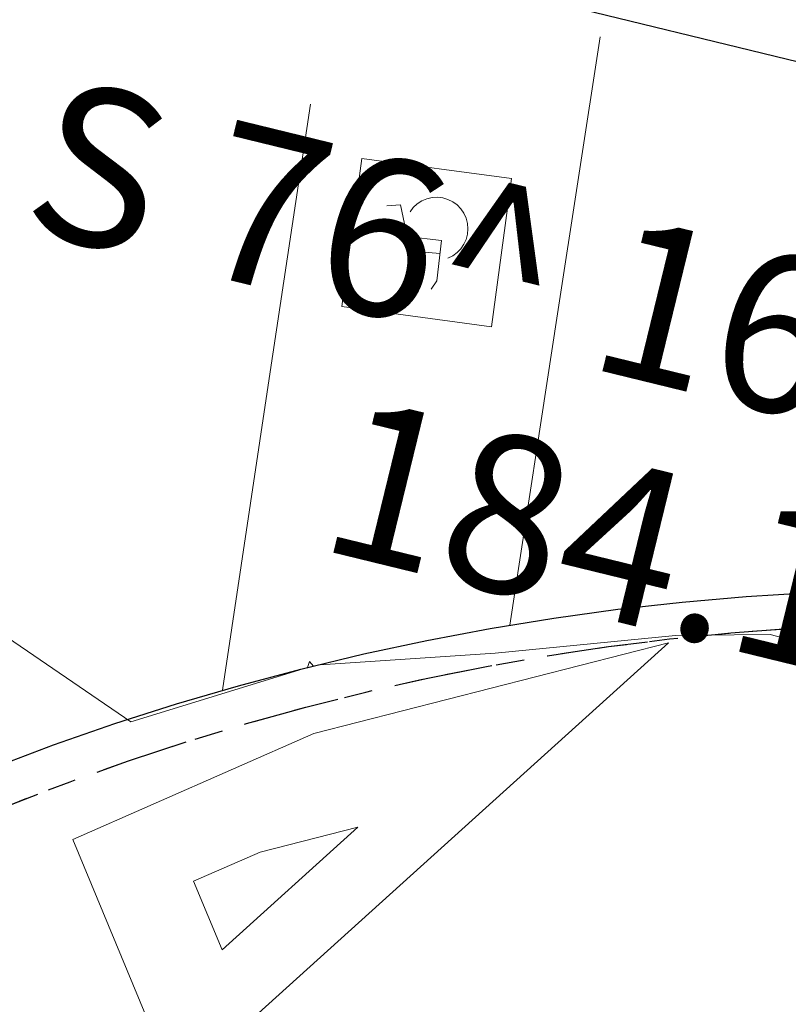
# Model space of a CAD drawing. Units: feet. Extents: x 1741675 to 1751173, y 661247 to 685871.
# Drawn here: x 1743267 to 1743292, y 661931 to 661962 of the extents above; entities that cross this region are included whole.
import ezdxf

# ---------------------------------------------------------------- set-up
doc = ezdxf.new("R2010")
doc.units = ezdxf.units.FT
doc.header["$MEASUREMENT"] = 0
doc.linetypes.add('CURB', pattern=[0.1, 0.055, -0.045])
doc.linetypes.add('DGN STYLE 3', pattern=[128.89551654854233, 92.06822610610166, -36.82729044244066])
for name, color, linetype, lineweight in [('JC_Napier_BC', 7, 'Continuous', 0), ('JC_Napier_Misc_Trail', 191, 'DGN STYLE 3', 30), ('JC_Napier_Pavement_Markings', 7, 'Continuous', 0), ('SURVEY - CONTOURS - Intermediate with optional Text', 13, 'DGN STYLE 3', 0), ('SURVEY - CONTROL with Text', 252, 'Continuous', 30), ('SURVEY - PROPERTY - Property Lines', 6, 'PROPERTY', 30)]:
    doc.layers.add(name, color=color, linetype=linetype, lineweight=lineweight)
doc.styles.get("Standard").update_dxf_attribs({"font": 'simplex.shx'})
doc.linetypes.add('PROPERTY', pattern='A,1,-0.115,[51,dgnlstyle-TDOTLINE.shx,S=0.001111111111111111,R=0,X=0,Y=0],-0.115,1,-0.08', length=2.31)

msp = doc.modelspace()

# ---------------------------------------------------------------- linework, layer by layer
at = {"layer": 'JC_Napier_BC', "color": 53, "linetype": 'CURB', "lineweight": 30, "ltscale": 50, "extrusion": (-0.00469705327317723, -0.09636672299725005, -0.995334814215458)}
msp.add_arc((1709007.837616443, -742423.0655031091, -72433.4164941431), 80.4355560133544, 236.8822885543265, 281.7830786051688, dxfattribs=at)
at = {"layer": 'JC_Napier_BC', "color": 53, "linetype": 'CURB', "lineweight": 30, "ltscale": 16.40416666666667, "extrusion": (-0.004697053273177217, -0.0963667229972501, -0.9953348142154581)}
msp.add_arc((1709007.837616444, -742423.0655031088, -72433.41649414311), 80.4355560133544, 236.8822885543265, 281.7830786051688, dxfattribs=at)
at = {"layer": 'JC_Napier_Misc_Trail', "color": 191, "linetype": 'DGN STYLE 3', "lineweight": 30, "extrusion": (-0.004948685945004827, -0.1150144224324613, -0.9933514952623494)}
msp.add_arc((1713233.650465356, -731240.7042520655, -85214.69865674144), 82.46552463511856, 237.4243334922704, 283.2432943835772, dxfattribs=at)
at = {"layer": 'JC_Napier_Misc_Trail', "color": 191, "linetype": 'DGN STYLE 3', "lineweight": 30, "extrusion": (-0.00494868594500484, -0.1150144224324613, -0.9933514952623494)}
msp.add_arc((1713233.650465356, -731240.7042520661, -85214.69865674149), 82.46552463511856, 237.4243334922704, 283.2432943835772, dxfattribs=at)
at = {"layer": 'JC_Napier_Pavement_Markings', "color": 7, "linetype": 'Continuous', "lineweight": 0, "extrusion": (-0.98838962683801, 0.1516968881439367, 0.008602307043196988), "elevation": -1622623.930892238, "flags": 128}
msp.add_lwpolyline([(-918741.8717838925, 14416.38328296401), (-918751.8716447211, 14416.35098176886), (-918760.7642538876, 14416.35658197608)], dxfattribs=at)
at = {"layer": 'JC_Napier_Pavement_Markings', "color": 7, "linetype": 'Continuous', "lineweight": 0, "extrusion": (-0.9883896268023873, 0.1516968881462527, 0.00860231109533872), "elevation": -1622623.930826751, "flags": 128}
msp.add_lwpolyline([(-918741.871796377, 14416.38985824865), (-918751.8716572057, 14416.3575570535), (-918760.7642663722, 14416.36315726071)], dxfattribs=at)
at = {"layer": 'JC_Napier_Pavement_Markings', "color": 7, "linetype": 'Continuous', "lineweight": 0, "extrusion": (0.9889451483551613, -0.1482811827533314, 0.0004294019810835096), "elevation": 1625848.786448663, "flags": 128}
msp.add_lwpolyline([(913117.7545000733, -240.4051120069593), (913127.7548069437, -240.5916120241494), (913136.5627957493, -240.6873120329631)], dxfattribs=at)
at = {"layer": 'JC_Napier_Pavement_Markings', "color": 7, "linetype": 'Continuous', "lineweight": 0, "extrusion": (0.9889451483480811, -0.1482811828114473, 0.0004293982184202735), "elevation": 1625848.786396128, "flags": 128}
msp.add_lwpolyline([(913117.7545952238, -240.3989944619927), (913127.7549020944, -240.5854944791826), (913136.5628909, -240.681194487996)], dxfattribs=at)
at = {"layer": 'JC_Napier_Pavement_Markings', "color": 7, "linetype": 'Continuous', "lineweight": 0, "extrusion": (0.0003820318393109391, 0.002841151148517523, 0.9999958909474704), "elevation": 3004.195729622254, "flags": 128}
msp.add_lwpolyline([(1743277.68213931, 661951.6726955475), (1743277.049917573, 661946.9709143116)], dxfattribs=at)
msp.add_lwpolyline([(1743277.68213931, 661951.6726955475), (1743277.049917573, 661946.9709143116)], dxfattribs=at)
at = {"layer": 'JC_Napier_Pavement_Markings', "color": 7, "linetype": 'Continuous', "lineweight": 0, "extrusion": (0.0003820318392294525, 0.002841151148545904, 0.9999958909474704), "elevation": 3004.195729498988, "flags": 128}
msp.add_lwpolyline([(1743277.68213931, 661951.6726955477), (1743277.049917573, 661946.9709143119)], dxfattribs=at)
msp.add_lwpolyline([(1743277.68213931, 661951.6726955477), (1743277.049917573, 661946.9709143119)], dxfattribs=at)
at = {"layer": 'JC_Napier_Pavement_Markings', "color": 7, "linetype": 'Continuous', "lineweight": 0, "extrusion": (-0.005766850119685453, 0.0007756023226390546, 0.9999830707970682), "elevation": -9082.326293637894, "flags": 128}
msp.add_lwpolyline([(1743256.386466598, 661964.1406533614), (1743251.634425724, 661964.7797598869)], dxfattribs=at)
msp.add_lwpolyline([(1743256.386466598, 661964.1406533614), (1743251.634425724, 661964.7797598869)], dxfattribs=at)
at = {"layer": 'JC_Napier_Pavement_Markings', "color": 7, "linetype": 'Continuous', "lineweight": 0, "extrusion": (-0.005766850119455886, 0.0007756023225767195, 0.9999830707970697), "elevation": -9082.326293278957, "flags": 128}
msp.add_lwpolyline([(1743256.3864666, 661964.1406533609), (1743251.634425726, 661964.7797598863)], dxfattribs=at)
msp.add_lwpolyline([(1743256.3864666, 661964.1406533609), (1743251.634425726, 661964.7797598863)], dxfattribs=at)
at = {"layer": 'JC_Napier_Pavement_Markings', "color": 7, "linetype": 'Continuous', "lineweight": 0, "extrusion": (-0.0002219161580344709, -0.001650379057865111, 0.999998613500131), "elevation": -1021.826641978816, "flags": 128}
msp.add_lwpolyline([(1743282.162475914, 661951.4106072163), (1743282.794694239, 661956.1123758786)], dxfattribs=at)
msp.add_lwpolyline([(1743282.162475914, 661951.4106072163), (1743282.794694239, 661956.1123758786)], dxfattribs=at)
at = {"layer": 'JC_Napier_Pavement_Markings', "color": 7, "linetype": 'Continuous', "lineweight": 0, "extrusion": (-0.0002219161580120549, -0.001650379057872521, 0.9999986135001311), "elevation": -1021.826641944644, "flags": 128}
msp.add_lwpolyline([(1743282.162475914, 661951.4106072164), (1743282.794694239, 661956.1123758786)], dxfattribs=at)
msp.add_lwpolyline([(1743282.162475914, 661951.4106072164), (1743282.794694239, 661956.1123758786)], dxfattribs=at)
at = {"layer": 'JC_Napier_Pavement_Markings', "color": 7, "linetype": 'Continuous', "lineweight": 0, "flags": 128}
for points, elevation in [([(1743280.212472469, 661956.295241818), (1743280.383403882, 661956.3047562242)], 457.5139000000054), ([(1743280.212472469, 661956.295241818), (1743280.383403882, 661956.3047562242)], 457.5139000000054), ([(1743280.212472469, 661956.295241818), (1743280.383403882, 661956.3047562242)], 457.5139000000055), ([(1743280.212472469, 661956.295241818), (1743280.383403882, 661956.3047562242)], 457.5139000000055), ([(1743279.744297549, 661956.0977356434), (1743279.888326138, 661956.1902551503)], 457.5169000000024), ([(1743279.744297549, 661956.0977356434), (1743279.888326138, 661956.1902551503)], 457.5169000000024), ([(1743279.744297549, 661956.0977356434), (1743279.888326138, 661956.1902551503)], 457.5169000000024), ([(1743279.744297549, 661956.0977356434), (1743279.888326138, 661956.1902551503)], 457.5169000000024), ([(1743280.55335106, 661956.2850712241), (1743280.717392728, 661956.2368429751)], 457.5338999999949), ([(1743280.55335106, 661956.2850712241), (1743280.717392728, 661956.2368429751)], 457.5338999999949), ([(1743280.55335106, 661956.2850712241), (1743280.717392728, 661956.2368429751)], 457.533899999995), ([(1743280.55335106, 661956.2850712241), (1743280.717392728, 661956.2368429751)], 457.533899999995), ([(1743280.870935723, 661956.1610557289), (1743281.009058803, 661956.060334146)], 457.5345999999991), ([(1743280.870935723, 661956.1610557289), (1743281.009058803, 661956.060334146)], 457.5345999999991), ([(1743280.870935723, 661956.1610557289), (1743281.009058803, 661956.060334146)], 457.5345999999992), ([(1743280.870935723, 661956.1610557289), (1743281.009058803, 661956.060334146)], 457.5345999999992), ([(1743281.009058803, 661956.060334146), (1743281.128153056, 661955.9373028874)], 457.5345999999991), ([(1743281.009058803, 661956.060334146), (1743281.128153056, 661955.9373028874)], 457.5345999999991), ([(1743281.009058803, 661956.060334146), (1743281.128153056, 661955.9373028874)], 457.5345999999992), ([(1743281.009058803, 661956.060334146), (1743281.128153056, 661955.9373028874)], 457.5345999999992), ([(1743281.224609554, 661955.795898974), (1743281.295147464, 661955.6403874755)], 457.5299999999989), ([(1743281.224609554, 661955.795898974), (1743281.295147464, 661955.6403874755)], 457.5299999999989), ([(1743281.224609554, 661955.795898974), (1743281.295147464, 661955.6403874755)], 457.529999999999), ([(1743281.224609554, 661955.795898974), (1743281.295147464, 661955.6403874755)], 457.529999999999), ([(1743281.33845447, 661955.4747053981), (1743281.352890134, 661955.304430142)], 457.516499999998), ([(1743281.33845447, 661955.4747053981), (1743281.352890134, 661955.304430142)], 457.516499999998), ([(1743281.33845447, 661955.4747053981), (1743281.352890134, 661955.304430142)], 457.516499999998), ([(1743281.33845447, 661955.4747053981), (1743281.352890134, 661955.304430142)], 457.516499999998), ([(1743281.337798298, 661955.1338268071), (1743281.293835134, 661954.9684728087)], 457.5252999999939), ([(1743281.337798298, 661955.1338268071), (1743281.293835134, 661954.9684728087)], 457.5252999999939), ([(1743281.337798298, 661955.1338268071), (1743281.293835134, 661954.9684728087)], 457.5252999999939), ([(1743281.337798298, 661955.1338268071), (1743281.293835134, 661954.9684728087)], 457.5252999999939), ([(1743281.293835134, 661954.9684728087), (1743281.222641051, 661954.8129613103)], 457.5252999999939), ([(1743281.293835134, 661954.9684728087), (1743281.222641051, 661954.8129613103)], 457.5252999999939), ([(1743281.293835134, 661954.9684728087), (1743281.222641051, 661954.8129613103)], 457.5252999999939), ([(1743281.293835134, 661954.9684728087), (1743281.222641051, 661954.8129613103)], 457.5252999999939), ([(1743281.006106049, 661954.5495103896), (1743280.867326811, 661954.4494449795)], 457.5276000000013), ([(1743281.006106049, 661954.5495103896), (1743280.867326811, 661954.4494449795)], 457.5276000000013), ([(1743281.006106049, 661954.5495103896), (1743280.867326811, 661954.4494449795)], 457.5276000000013), ([(1743281.006106049, 661954.5495103896), (1743280.867326811, 661954.4494449795)], 457.5276000000013), ([(1743281.12552838, 661954.6718854756), (1743281.006106049, 661954.5495103896)], 457.5276000000013), ([(1743281.12552838, 661954.6718854756), (1743281.006106049, 661954.5495103896)], 457.5276000000013), ([(1743281.125528381, 661954.6718854756), (1743281.006106049, 661954.5495103896)], 457.5276000000013), ([(1743281.125528381, 661954.6718854756), (1743281.006106049, 661954.5495103896)], 457.5276000000013), ([(1743280.364046976, 661953.6476093084), (1743280.181960717, 661953.3930166513)], 457.506899999993), ([(1743280.364046976, 661953.6476093084), (1743280.181960717, 661953.3930166513)], 457.506899999993), ([(1743280.364046976, 661953.6476093084), (1743280.181960718, 661953.3930166513)], 457.5068999999931), ([(1743280.364046976, 661953.6476093084), (1743280.181960718, 661953.3930166513)], 457.5068999999931)]:
    msp.add_lwpolyline(points, dxfattribs=dict(at, elevation=elevation))
at = {"layer": 'JC_Napier_Pavement_Markings', "color": 7, "linetype": 'Continuous', "lineweight": 0, "extrusion": (-0.1153401631221837, 0.01335986363307185, 0.9932362059523675), "elevation": -191772.178456705, "flags": 128}
msp.add_lwpolyline([(-858143.1536782637, 1644392.47543017), (-858143.1536782637, 1644392.647678661)], dxfattribs=at)
msp.add_lwpolyline([(-858143.1536782637, 1644392.47543017), (-858143.1536782637, 1644392.647678661)], dxfattribs=at)
at = {"layer": 'JC_Napier_Pavement_Markings', "color": 7, "linetype": 'Continuous', "lineweight": 0, "extrusion": (-0.1153401629481124, 0.01335986354867225, 0.993236205973717), "elevation": -191772.1782091089, "flags": 128}
msp.add_lwpolyline([(-858143.152768445, 1644392.475933844), (-858143.1527684449, 1644392.648182334)], dxfattribs=at)
msp.add_lwpolyline([(-858143.152768445, 1644392.475933844), (-858143.1527684449, 1644392.648182334)], dxfattribs=at)
at = {"layer": 'JC_Napier_Pavement_Markings', "color": 7, "linetype": 'Continuous', "lineweight": 0, "extrusion": (0.04750794183429563, 0.003186288866720224, 0.9988657782835124), "elevation": 85385.78134636563, "flags": 128}
msp.add_lwpolyline([(543815.1304513557, -1781623.215437432), (543815.1304513557, -1781623.652277573)], dxfattribs=at)
msp.add_lwpolyline([(543815.1304513557, -1781623.215437432), (543815.1304513557, -1781623.652277573)], dxfattribs=at)
at = {"layer": 'JC_Napier_Pavement_Markings', "color": 7, "linetype": 'Continuous', "lineweight": 0, "extrusion": (0.04750794181500514, 0.003186288863380891, 0.9988657782844407), "elevation": 85385.78131052689, "flags": 128}
msp.add_lwpolyline([(543815.130527811, -1781623.215415812), (543815.130527811, -1781623.652255954)], dxfattribs=at)
msp.add_lwpolyline([(543815.130527811, -1781623.215415812), (543815.130527811, -1781623.652255954)], dxfattribs=at)
at = {"layer": 'JC_Napier_Pavement_Markings', "color": 7, "linetype": 'Continuous', "lineweight": 0, "extrusion": (-0.000546731994955578, 0.002672621319258233, 0.9999962790827822), "elevation": 1273.559059988732, "flags": 128}
msp.add_lwpolyline([(1743279.206326675, 661955.0233627625), (1743279.412036425, 661954.0177837526)], dxfattribs=at)
msp.add_lwpolyline([(1743279.206326675, 661955.0233627625), (1743279.412036425, 661954.0177837526)], dxfattribs=at)
at = {"layer": 'JC_Napier_Pavement_Markings', "color": 7, "linetype": 'Continuous', "lineweight": 0, "extrusion": (-0.0005467319948417921, 0.002672621319279374, 0.9999962790827823), "elevation": 1273.559060201087, "flags": 128}
msp.add_lwpolyline([(1743279.206326675, 661955.023362762), (1743279.412036425, 661954.0177837521)], dxfattribs=at)
msp.add_lwpolyline([(1743279.206326675, 661955.023362762), (1743279.412036425, 661954.0177837521)], dxfattribs=at)
at = {"layer": 'JC_Napier_Pavement_Markings', "color": 7, "linetype": 'Continuous', "lineweight": 0, "extrusion": (0.08946100178608576, 0.08179291432659039, 0.9926261372366704), "elevation": 210553.0139414732, "flags": 128}
msp.add_lwpolyline([(-687768.7884314449, -1720421.832063608), (-687768.7884314449, -1720422.004482897)], dxfattribs=at)
msp.add_lwpolyline([(-687768.7884314449, -1720421.832063608), (-687768.7884314449, -1720422.004482897)], dxfattribs=at)
at = {"layer": 'JC_Napier_Pavement_Markings', "color": 7, "linetype": 'Continuous', "lineweight": 0, "extrusion": (0.08946100178941578, 0.0817929145256607, 0.9926261372199667), "elevation": 210553.0140790466, "flags": 128}
msp.add_lwpolyline([(-687768.7905001051, -1720421.831219787), (-687768.7905001051, -1720422.003639076)], dxfattribs=at)
msp.add_lwpolyline([(-687768.7905001051, -1720421.831219787), (-687768.7905001051, -1720422.003639076)], dxfattribs=at)
at = {"layer": 'JC_Napier_Pavement_Markings', "color": 7, "linetype": 'Continuous', "lineweight": 0, "extrusion": (-0.1033049319709288, -0.04368936868189236, 0.993689755454216), "elevation": -208555.228460661, "flags": 128}
msp.add_lwpolyline([(69358.14794268529, 1851730.309785122), (69358.14794268529, 1851730.481855228)], dxfattribs=at)
msp.add_lwpolyline([(69358.14794268529, 1851730.309785122), (69358.14794268529, 1851730.481855228)], dxfattribs=at)
at = {"layer": 'JC_Napier_Pavement_Markings', "color": 7, "linetype": 'Continuous', "lineweight": 0, "extrusion": (-0.1033049319332441, -0.04368936861423277, 0.9936897554611086), "elevation": -208555.2283501752, "flags": 128}
msp.add_lwpolyline([(69358.14715126262, 1851730.309827209), (69358.14715126262, 1851730.481897314)], dxfattribs=at)
msp.add_lwpolyline([(69358.14715126262, 1851730.309827209), (69358.14715126262, 1851730.481897314)], dxfattribs=at)
at = {"layer": 'JC_Napier_Pavement_Markings', "color": 7, "linetype": 'Continuous', "lineweight": 0, "extrusion": (0.1259938731374581, 0.02901828514883011, 0.991606516244646), "elevation": 239305.1362292, "flags": 128}
msp.add_lwpolyline([(253807.9794227433, -1831809.535620933), (253807.9794227432, -1831809.708098242)], dxfattribs=at)
msp.add_lwpolyline([(253807.9794227433, -1831809.535620933), (253807.9794227432, -1831809.708098242)], dxfattribs=at)
at = {"layer": 'JC_Napier_Pavement_Markings', "color": 7, "linetype": 'Continuous', "lineweight": 0, "extrusion": (0.125993873155594, 0.02901828515989709, 0.9916065162420178), "elevation": 239305.1362681407, "flags": 128}
msp.add_lwpolyline([(253807.979326808, -1831809.535629138), (253807.979326808, -1831809.708106447)], dxfattribs=at)
msp.add_lwpolyline([(253807.979326808, -1831809.535629138), (253807.979326808, -1831809.708106447)], dxfattribs=at)
at = {"layer": 'JC_Napier_Pavement_Markings', "color": 7, "linetype": 'Continuous', "lineweight": 0, "extrusion": (-0.003665835110643959, 0.001809418575816329, 0.9999916437937665), "elevation": -4735.293673453329, "flags": 128}
msp.add_lwpolyline([(1743270.681155956, 661965.8886088942), (1743270.834700485, 661965.812821524)], dxfattribs=at)
msp.add_lwpolyline([(1743270.681155956, 661965.8886088942), (1743270.834700485, 661965.812821524)], dxfattribs=at)
at = {"layer": 'JC_Napier_Pavement_Markings', "color": 7, "linetype": 'Continuous', "lineweight": 0, "extrusion": (-0.003665835112309419, 0.001809418578793296, 0.9999916437937552), "elevation": -4735.293674386079, "flags": 128}
msp.add_lwpolyline([(1743270.681155946, 661965.8886089135), (1743270.834700476, 661965.8128215432)], dxfattribs=at)
msp.add_lwpolyline([(1743270.681155946, 661965.8886089135), (1743270.834700476, 661965.8128215432)], dxfattribs=at)
at = {"layer": 'JC_Napier_Pavement_Markings', "color": 7, "linetype": 'Continuous', "lineweight": 0, "extrusion": (-0.07819161311769607, -0.1015507496250742, 0.9917527498770237), "elevation": -203078.2072904845, "flags": 128}
msp.add_lwpolyline([(977420.6900987825, 1574997.540121659), (977420.6900987825, 1574997.712554497)], dxfattribs=at)
msp.add_lwpolyline([(977420.6900987825, 1574997.540121659), (977420.6900987825, 1574997.712554497)], dxfattribs=at)
at = {"layer": 'JC_Napier_Pavement_Markings', "color": 7, "linetype": 'Continuous', "lineweight": 0, "extrusion": (-0.07819161315422236, -0.1015507494901592, 0.9917527498879584), "elevation": -203078.2072648472, "flags": 128}
msp.add_lwpolyline([(977420.688720338, 1574997.540980407), (977420.6887203382, 1574997.713413246)], dxfattribs=at)
msp.add_lwpolyline([(977420.688720338, 1574997.540980407), (977420.6887203382, 1574997.713413246)], dxfattribs=at)
at = {"layer": 'JC_Napier_Pavement_Markings', "color": 7, "linetype": 'Continuous', "lineweight": 0, "extrusion": (0.01513843217409263, -0.02219273558624687, 0.9996390900512592), "elevation": 12157.29950382251, "flags": 128}
msp.add_lwpolyline([(1813156.680952292, -435350.4501317176), (1813156.680952293, -435350.6213627975)], dxfattribs=at)
msp.add_lwpolyline([(1813156.680952292, -435350.4501317176), (1813156.680952293, -435350.6213627975)], dxfattribs=at)
at = {"layer": 'JC_Napier_Pavement_Markings', "color": 7, "linetype": 'Continuous', "lineweight": 0, "extrusion": (0.01513843219189015, -0.02219273555684314, 0.9996390900516424), "elevation": 12157.29955431273, "flags": 128}
msp.add_lwpolyline([(1813156.680445314, -435350.4522417822), (1813156.680445314, -435350.6234728622)], dxfattribs=at)
msp.add_lwpolyline([(1813156.680445314, -435350.4522417822), (1813156.680445314, -435350.6234728622)], dxfattribs=at)
at = {"layer": 'JC_Napier_Pavement_Markings', "color": 7, "linetype": 'Continuous', "lineweight": 0, "extrusion": (0.01987435704274374, -0.07603445813554642, 0.9969071025467576), "elevation": -15228.72863430469, "flags": 128}
msp.add_lwpolyline([(1854017.932958853, 198999.3549654749), (1854017.932958853, 198999.1831856811)], dxfattribs=at)
msp.add_lwpolyline([(1854017.932958853, 198999.3549654749), (1854017.932958853, 198999.1831856811)], dxfattribs=at)
at = {"layer": 'JC_Napier_Pavement_Markings', "color": 7, "linetype": 'Continuous', "lineweight": 0, "extrusion": (0.01987435713181702, -0.07603445809616421, 0.9969071025479855), "elevation": -15228.72845295507, "flags": 128}
msp.add_lwpolyline([(1854017.933202999, 198999.3527047212), (1854017.933202999, 198999.1809249273)], dxfattribs=at)
msp.add_lwpolyline([(1854017.933202999, 198999.3527047212), (1854017.933202999, 198999.1809249273)], dxfattribs=at)
at = {"layer": 'JC_Napier_Pavement_Markings', "color": 7, "linetype": 'Continuous', "lineweight": 0, "extrusion": (-0.01861738310231529, 0.002090961296442899, 0.9998244950626477), "elevation": -30613.74655277033, "flags": 128}
msp.add_lwpolyline([(-852387.6109764103, 1658223.751855799), (-852387.6109764103, 1658224.851435236)], dxfattribs=at)
msp.add_lwpolyline([(-852387.6109764103, 1658223.751855799), (-852387.6109764103, 1658224.851435236)], dxfattribs=at)
at = {"layer": 'JC_Napier_Pavement_Markings', "color": 7, "linetype": 'Continuous', "lineweight": 0, "extrusion": (-0.01861738310503976, 0.002090961297243764, 0.9998244950625954), "elevation": -30613.74655698974, "flags": 128}
msp.add_lwpolyline([(-852387.6110199465, 1658223.751833343), (-852387.6110199464, 1658224.851412779)], dxfattribs=at)
msp.add_lwpolyline([(-852387.6110199465, 1658223.751833343), (-852387.6110199464, 1658224.851412779)], dxfattribs=at)
at = {"layer": 'JC_Napier_Pavement_Markings', "color": 7, "linetype": 'Continuous', "lineweight": 0, "extrusion": (0.004521597375721214, 0.05111370017857681, 0.9986826046403465), "elevation": 42174.31512251851, "flags": 128}
msp.add_lwpolyline([(-1678170.337299087, -811899.3508264569), (-1678170.337299087, -811899.1793309718)], dxfattribs=at)
msp.add_lwpolyline([(-1678170.337299087, -811899.3508264569), (-1678170.337299087, -811899.1793309718)], dxfattribs=at)
at = {"layer": 'JC_Napier_Pavement_Markings', "color": 7, "linetype": 'Continuous', "lineweight": 0, "extrusion": (0.00452159744922329, 0.05111370016735949, 0.9986826046405878), "elevation": 42174.31524322805, "flags": 128}
msp.add_lwpolyline([(-1678170.336123409, -811899.3532502744), (-1678170.336123409, -811899.1817547894)], dxfattribs=at)
msp.add_lwpolyline([(-1678170.336123409, -811899.3532502744), (-1678170.336123409, -811899.1817547894)], dxfattribs=at)
at = {"layer": 'JC_Napier_Pavement_Markings', "color": 7, "linetype": 'Continuous', "lineweight": 0, "extrusion": (-0.002327124116731293, -0.01984632133654595, 0.9998003340781358), "elevation": -16736.75902628781, "flags": 128}
msp.add_lwpolyline([(1654327.474687803, 860309.2386647118), (1654327.474687803, 860307.9425170759)], dxfattribs=at)
msp.add_lwpolyline([(1654327.474687803, 860309.2386647118), (1654327.474687803, 860307.9425170759)], dxfattribs=at)
at = {"layer": 'JC_Napier_Pavement_Markings', "color": 7, "linetype": 'Continuous', "lineweight": 0, "extrusion": (-0.002327124114673856, -0.01984632133708965, 0.9998003340781298), "elevation": -16736.75902306103, "flags": 128}
msp.add_lwpolyline([(1654327.474778523, 860309.2384903239), (1654327.474778523, 860307.942342688)], dxfattribs=at)
msp.add_lwpolyline([(1654327.474778523, 860309.2384903239), (1654327.474778523, 860307.942342688)], dxfattribs=at)
at = {"layer": 'JC_Napier_Pavement_Markings', "color": 7, "linetype": 'Continuous', "lineweight": 0, "extrusion": (0.007613848263254243, 0.0110606576241412, 0.9999098415194971), "elevation": 21052.21830840093, "flags": 128}
msp.add_lwpolyline([(1743227.202381133, 661762.4422159849), (1743227.105253765, 661762.30113152)], dxfattribs=at)
msp.add_lwpolyline([(1743227.202381133, 661762.4422159849), (1743227.105253765, 661762.30113152)], dxfattribs=at)
at = {"layer": 'JC_Napier_Pavement_Markings', "color": 7, "linetype": 'Continuous', "lineweight": 0, "extrusion": (0.007613848260896778, 0.01106065762319676, 0.9999098415195254), "elevation": 21052.21830366605, "flags": 128}
msp.add_lwpolyline([(1743227.202381165, 661762.4422160503), (1743227.105253797, 661762.3011315855)], dxfattribs=at)
msp.add_lwpolyline([(1743227.202381165, 661762.4422160503), (1743227.105253797, 661762.3011315855)], dxfattribs=at)
at = {"layer": 'JC_Napier_Pavement_Markings', "color": 7, "linetype": 'Continuous', "lineweight": 0, "extrusion": (0.006163572305408768, -0.0005667652297286604, 0.9999808443933366), "elevation": 10827.17163262637, "flags": 128}
msp.add_lwpolyline([(1743243.647339772, 661960.8388811211), (1743244.53219762, 661960.7575164465)], dxfattribs=at)
msp.add_lwpolyline([(1743243.647339772, 661960.8388811211), (1743244.53219762, 661960.7575164465)], dxfattribs=at)
at = {"layer": 'JC_Napier_Pavement_Markings', "color": 7, "linetype": 'Continuous', "lineweight": 0, "extrusion": (0.006163572306098983, -0.0005667652293563885, 0.9999808443933326), "elevation": 10827.17163407604, "flags": 128}
msp.add_lwpolyline([(1743243.647339764, 661960.8388811178), (1743244.532197613, 661960.7575164433)], dxfattribs=at)
msp.add_lwpolyline([(1743243.647339764, 661960.8388811178), (1743244.532197613, 661960.7575164433)], dxfattribs=at)
at = {"layer": 'JC_Napier_Pavement_Markings', "color": 7, "linetype": 'Continuous', "lineweight": 0, "extrusion": (-0.007881744446244862, -0.00385666556570507, 0.9999615013765272), "elevation": -15835.52123972053, "flags": 128}
msp.add_lwpolyline([(1743230.323866906, 661898.2996481982), (1743230.170316843, 661898.2245165508)], dxfattribs=at)
msp.add_lwpolyline([(1743230.323866906, 661898.2996481982), (1743230.170316843, 661898.2245165508)], dxfattribs=at)
at = {"layer": 'JC_Napier_Pavement_Markings', "color": 7, "linetype": 'Continuous', "lineweight": 0, "extrusion": (-0.007881744454582685, -0.003856665573304874, 0.9999615013764324), "elevation": -15835.52125928646, "flags": 128}
msp.add_lwpolyline([(1743230.323866796, 661898.2996480217), (1743230.170316732, 661898.2245163744)], dxfattribs=at)
msp.add_lwpolyline([(1743230.323866796, 661898.2996480217), (1743230.170316732, 661898.2245163744)], dxfattribs=at)
at = {"layer": 'JC_Napier_Pavement_Markings', "color": 7, "linetype": 'Continuous', "lineweight": 0, "extrusion": (-0.001322882893475045, 0.0001779187985669655, 0.9999991091624789), "elevation": -1730.876241946018, "flags": 128}
msp.add_lwpolyline([(1743276.431750505, 661953.1530513247), (1743281.18371381, 661952.5139449812)], dxfattribs=at)
msp.add_lwpolyline([(1743276.431750505, 661953.1530513247), (1743281.18371381, 661952.5139449812)], dxfattribs=at)
at = {"layer": 'JC_Napier_Pavement_Markings', "color": 7, "linetype": 'Continuous', "lineweight": 0, "extrusion": (-0.001322882893438215, 0.0001779187985575835, 0.9999991091624789), "elevation": -1730.876241888022, "flags": 128}
msp.add_lwpolyline([(1743276.431750505, 661953.1530513245), (1743281.18371381, 661952.5139449813)], dxfattribs=at)
msp.add_lwpolyline([(1743276.431750505, 661953.1530513245), (1743281.18371381, 661952.5139449813)], dxfattribs=at)
at = {"layer": 'SURVEY - CONTOURS - Intermediate with optional Text', "linetype": 'Continuous', "flags": 128}
for points, elevation in [([(1743265.09385701, 661943.4507754166), (1743270.657426443, 661939.6602047298), (1743276.258818556, 661941.3822836404), (1743276.319915365, 661941.5693379487), (1743276.454601325, 661941.428057506), (1743276.666019765, 661941.4620043072), (1743282.211526561, 661941.834318975), (1743287.940786575, 661942.4018616863), (1743288.662760907, 661942.4042479278), (1743290.938582317, 661942.4294617184), (1743299.874809304, 661940.0819746816)], 458.0000000000017), ([(1743287.71334753, 661942.1602479634), (1743276.463277616, 661939.288791841), (1743268.810982137, 661935.9228781096), (1743272.086406283, 661928.0453299183), (1743287.71334753, 661942.1602479634)], 458.0000000000001), ([(1743277.860814923, 661936.3172009225), (1743274.757066453, 661935.5250033971), (1743272.645897317, 661934.5963914264), (1743273.549544384, 661932.4230779862), (1743277.860814923, 661936.3172009225)], 457.0000000000001)]:
    msp.add_lwpolyline(points, dxfattribs=dict(at, elevation=elevation))
at = {"layer": 'SURVEY - PROPERTY - Property Lines', "ltscale": 40}
msp.add_line((1743199.42006002, 661983.1635691411, -8.106231689453126e-09), (1743378.285672773, 661939.494410369, -1.0238100989844e-08), dxfattribs=at)

# ---------------------------------------------------------------- texts
at = {"layer": 'SURVEY - CONTROL with Text', "color": 7, "linetype": 'Continuous', "lineweight": 30, "insert": (1743288.877447698, 661947.9741857166), "char_height": 5, "attachment_point": 5, "rotation": 346.27991818505546, "line_spacing_factor": 0.9144018288036577}
msp.add_mtext('S 76^  16\' 48" E\\P184.12\'', dxfattribs=at)

doc.saveas('drawing.dxf')
